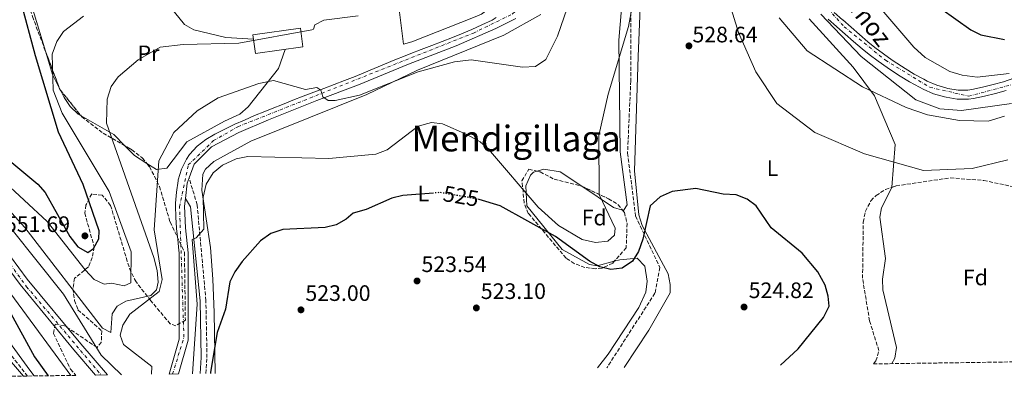
# Model space of a CAD drawing. Units: metres. Extents: x 596823 to 600254, y 4756876 to 4759239.
# Drawn here: x 598430 to 598870, y 4756899 to 4757059 of the extents above; entities that cross this region are included whole.
import ezdxf
from ezdxf.enums import TextEntityAlignment as Align

# ---------------------------------------------------------------- set-up
doc = ezdxf.new("R2010")
doc.units = ezdxf.units.M
doc.header["$MEASUREMENT"] = 0
for name, pattern in [('DGN Style 3', [2.435890702152634, 1.739921930109024, -0.6959687720436097]), ('DGN Style 4', [2.7856150101045474, 1.391937544087219, -0.6959687720436097, 0.001739921930109024, -0.6959687720436097]), ('DGN Style 5', [1.217945351076317, 0.5219765790327072, -0.6959687720436097])]:
    doc.linetypes.add(name, pattern=pattern)
for name, color, linetype, lineweight in [('Barranco lineal', 142, 'DGN Style 3', 13), ('Borda', 1, 'Continuous', 13), ('Camino', 7, 'DGN Style 3', 0), ('Carretera', 9, 'Continuous', 0), ('Cota de curva de nivel directora', 7, 'Continuous', 0), ('Cota de punto acotado terreno', 7, 'Continuous', 0), ('Curva de nivel directora', 30, 'Continuous', 30), ('Curva de nivel directora no vista', 30, 'DGN Style 5', 30), ('Curva de nivel intermedia', 30, 'Continuous', 0), ('Eje de carretera', 7, 'DGN Style 4', 0), ('Etiqueta de uso rústico', 92, 'Continuous', 0), ('Etiqueta de zona arbolada', 92, 'Continuous', 0), ('Línea blanca (vial)', 7, 'Continuous', 13), ('Línea de cambio de uso (parcela vista)', 92, 'Continuous', 0), ('Margen derecho', 7, 'Continuous', 0), ('Punto acotado terreno (símbolo)', 7, 'Continuous', 0), ('Texto de Carretera', 1, 'Continuous', 0), ('Texto de Área (paraje) menor', 7, 'Continuous', 0), ('Zona arbolada', 92, 'DGN Style 3', 0)]:
    doc.layers.add(name, color=color, linetype=linetype, lineweight=lineweight)
doc.styles.add('Style-Arial', font='arial.ttf')

# ---------------------------------------------------------------- blocks, each defined once
blk = doc.blocks.new('5PATER')
at = {"layer": 'Punto acotado terreno (símbolo)', "linetype": 'Continuous', "lineweight": 0}
h = blk.add_hatch(color=51, dxfattribs=at)
edge = h.paths.add_edge_path()
edge.add_ellipse((0, 0), major_axis=(-0.1095731443231308, -0.1110710700762829), ratio=0.9994222409660317, start_angle=0, end_angle=360)

msp = doc.modelspace()

# ---------------------------------------------------------------- linework, layer by layer
at = {"layer": 'Barranco lineal', "color": 142, "linetype": 'DGN Style 3', "lineweight": 13}
for points in [[(598692.3700000001, 4757170.189999999, 534.5800000000017), (598696.6500000004, 4757154.02, 534.9700000000012), (598705.29, 4757119.439999999, 532.5800000000017), (598708.1699999999, 4757107.189999999, 531), (598703.1299999999, 4757081.26, 530.6699999999983), (598703.1299999999, 4757031.119999999, 529.6100000000006), (598701.6900000004, 4756998.710000001, 528.1000000000058), (598705.29, 4756970.609999999, 527.0399999999936), (598716.0899999999, 4756947.560000001, 524.9600000000064), (598713.9299999997, 4756936.029999999, 524.6100000000006), (598692.4500000002, 4756902.65, 524.3999999999943)], [(598433.2000000002, 4756898.930000001, 520.8800000000047), (598416.7300000006, 4756919.930000001, 520.820000000007), (598415.0099999999, 4756924.480000001, 520.8000000000029), (598413.3600000005, 4756934.550000001, 520.7400000000052), (598405.5700000003, 4756948, 520.529999999999), (598402.1900000004, 4756951.689999999, 520.4600000000064), (598398.2000000002, 4756954.600000001, 520.3899999999994), (598376.79, 4756966.17, 520.1499999999943), (598365.2100000001, 4756967.060000001, 520.9799999999959), (598349.4500000002, 4756961.25, 521.1699999999983), (598334.4500000002, 4756961.76, 521.3899999999994), (598316.4299999997, 4756966.33, 521.529999999999), (598301.1500000004, 4756974.33, 521.5099999999948), (598284.6600000003, 4756980.289999999, 521.5099999999948), (598261.0899999999, 4756983.060000001, 520.4700000000012), (598236.4199999999, 4756983.730000001, 520.6100000000006), (598216.9699999997, 4756987.34, 520.2899999999936), (598207.5099999999, 4756990.49, 519.9499999999971), (598195.2199999997, 4756997.199999999, 519.6699999999983), (598179.3899999997, 4757010.310000001, 520.6699999999983)]]:
    msp.add_polyline3d(points, dxfattribs=at)
at = {"layer": 'Borda', "color": 1, "linetype": 'Continuous', "lineweight": 13}
msp.add_polyline3d([(598556.4699999997, 4757046.310000001, 543.2700000000041), (598535.1900000004, 4757043.350000001, 543.2700000000041), (598534.0199999996, 4757051.77, 543.2400000000052), (598555.2999999998, 4757054.730000001, 543.4499999999971)], close=True, dxfattribs=at)
at = {"layer": 'Borda', "color": 23, "linetype": 'Continuous', "lineweight": 0}
msp.add_polyline3d([(598535.1900000004, 4757043.350000001, 543.2700000000041), (598534.0199999996, 4757051.77, 543.2400000000052), (598555.2999999998, 4757054.730000001, 543.4499999999971), (598556.4699999997, 4757046.310000001, 543.2700000000041), (598535.1900000004, 4757043.350000001, 543.2700000000041)], dxfattribs=at)
at = {"layer": 'Camino', "color": 7, "linetype": 'DGN Style 3', "lineweight": 0}
msp.add_polyline3d([(598513.0100000009, 4756900.070000002, 526.3099999999979), (598513.5199999983, 4756907.2, 526.6100000000007), (598513.0399999977, 4756932.699999999, 528.9600000000065), (598509.1299999984, 4756975.65, 532.6600000000036), (598505.4999999985, 4756987.690000001, 533.029999999999)], dxfattribs=at)
at = {"layer": 'Carretera', "color": 9, "linetype": 'Continuous', "lineweight": 0}
for points in [[(598794.1599999992, 4757061.739999999, 539.9100000000036), (598797.8500000016, 4757058.519999999, 540.1600000000036), (598797.9999999992, 4757058.4, 540.1699999999983), (598801.7499999999, 4757055.11, 540.3800000000047), (598805.5000000005, 4757051.86, 540.5599999999977), (598809.269999999, 4757048.659999999, 540.7299999999959), (598812.329999999, 4757046.140000001, 540.8899999999994), (598816.1700000013, 4757043.21, 541.1000000000058), (598820.1499999977, 4757040.449999999, 541.3300000000017), (598824.2800000005, 4757037.74, 541.570000000007), (598825.8400000005, 4757036.720000002, 541.6600000000036), (598829.9600000001, 4757034.180000001, 541.9400000000023), (598834.2000000002, 4757031.84, 542.2299999999959), (598835.7699999993, 4757031.02, 542.3099999999977), (598840.0200000006, 4757029.2, 542.4199999999983), (598844.4799999997, 4757027.880000001, 542.4400000000023), (598845.0199999984, 4757027.749999999, 542.4499999999971), (598849.5500000014, 4757027.01, 542.429999999993), (598853.9500000002, 4757026.989999999, 542.4199999999983), (598855.7899999998, 4757027.269999999, 542.4499999999971), (598860.469999998, 4757028.279999999, 542.570000000007), (598865.2100000011, 4757029.45, 542.7299999999959), (598869.8999999983, 4757030.76, 542.9199999999983), (598874.5499999997, 4757032.26, 543.1199999999953)], [(598651.6399999995, 4757059.02, 537.7299999999959), (598647.1900000015, 4757056.790000001, 537.2599999999948), (598642.7399999991, 4757054.560000001, 536.8000000000029), (598624.9400000003, 4757046.810000001, 536.8800000000047), (598603.7399999974, 4757038.619999999, 536.429999999993), (598581.2499999992, 4757029.37, 535.8699999999953), (598562.7399999974, 4757022.269999999, 535.1399999999994), (598541.0000000002, 4757013.71, 534.4900000000052), (598527.73, 4757008.02, 534.179999999993), (598515.5300000004, 4757001.529999998, 533.8699999999953), (598507.829999998, 4756993.79, 533.6399999999994), (598505.499999999, 4756987.690000001, 533.029999999999), (598504.6000000027, 4756985.34, 533.6000000000058), (598503.8899999995, 4756978.49, 533.029999999999), (598503.5199999985, 4756974.980000001, 533.2899999999936), (598503.940000001, 4756965.340000001, 533.1600000000036), (598505.0899999999, 4756954.16, 532.6300000000047), (598505.100000001, 4756914.939999999, 532.6199999999953), (598500.8299999974, 4756899.900000001, 532.3399999999965), (598496.6099999996, 4756899.84, 532.3099999999977), (598501.0599999976, 4756915.500000001, 532.6199999999953), (598501.0500000009, 4756954.16, 532.6300000000047), (598500.9500000003, 4756955.09, 533.1600000000036), (598500.4200000028, 4756960.060000001, 533.1600000000036), (598499.8799999997, 4756965.03, 533.1600000000036), (598499.8799999997, 4756965.109999998, 533.1600000000036), (598499.5500000011, 4756970.100000001, 533.1999999999971), (598499.4400000017, 4756975.109999998, 533.2899999999936), (598499.4499999983, 4756976.36, 533.320000000007), (598499.8299999982, 4756981.329999999, 533.4700000000012), (598500.6099999984, 4756986.3, 533.6000000000058), (598500.690000001, 4756986.730000001, 533.6100000000006), (598502.05, 4756991.510000001, 533.6199999999953), (598504.3299999977, 4756996.05, 533.6399999999994), (598505.7399999981, 4756998.100000001, 533.679999999993), (598509.1000000021, 4757001.83, 533.7700000000041), (598513.0799999984, 4757004.840000001, 533.8699999999953), (598517.0700000004, 4757007.199999999, 533.9700000000012), (598521.4699999993, 4757009.560000001, 534.070000000007), (598525.9699999987, 4757011.689999999, 534.179999999993), (598530.2499999991, 4757013.569999999, 534.279999999999), (598534.8400000001, 4757015.560000001, 534.3800000000047), (598539.4600000002, 4757017.470000001, 534.4900000000052), (598542.6600000011, 4757018.739999999, 534.570000000007), (598547.3099999981, 4757020.580000001, 534.6900000000023), (598551.9600000016, 4757022.420000001, 534.8399999999965), (598556.6099999986, 4757024.249999999, 534.9900000000052), (598561.269999999, 4757026.06, 535.1399999999994), (598565.7500000005, 4757027.779999998, 535.3099999999977), (598570.420000002, 4757029.56, 535.5099999999948), (598575.089999999, 4757031.34, 535.7100000000064), (598579.7499999994, 4757033.149999999, 535.8699999999953), (598583.7600000015, 4757034.75, 535.9900000000052), (598588.3799999994, 4757036.649999999, 536.1100000000006), (598592.9899999984, 4757038.580000001, 536.2200000000012), (598597.6000000017, 4757040.51, 536.3300000000017), (598602.2300000008, 4757042.400000001, 536.429999999993), (598604.7299999997, 4757043.4, 536.4900000000052), (598609.3900000001, 4757045.210000001, 536.5899999999965), (598614.0599999995, 4757047.000000001, 536.679999999993), (598618.730000001, 4757048.78, 536.779999999999), (598623.399999998, 4757050.579999999, 536.8800000000047), (598627.4100000003, 4757052.180000001, 536.9700000000012), (598632.0100000025, 4757054.12, 537.0899999999965), (598636.57, 4757056.149999999, 537.2299999999959), (598641.1200000008, 4757058.290000001, 537.3999999999943), (598642.9699999993, 4757059.470000001, 537.5599999999977)], [(598871.0699999996, 4757026.859999999, 542.9199999999983), (598866.2500000005, 4757025.51, 542.7299999999959), (598861.3900000012, 4757024.310000001, 542.570000000007), (598856.5199999985, 4757023.259999999, 542.4499999999971), (598854.2399999986, 4757022.92, 542.4199999999983), (598849.2100000016, 4757022.930000001, 542.429999999993), (598844.2199999982, 4757023.76, 542.4499999999971), (598843.4299999992, 4757023.949999999, 542.4400000000023), (598838.629999998, 4757025.369999999, 542.4199999999983), (598834.0199999991, 4757027.34, 542.3099999999977), (598832.269999999, 4757028.25, 542.2299999999959), (598827.9100000004, 4757030.670000001, 541.9400000000023), (598823.6700000025, 4757033.279999999, 541.6600000000036), (598822.0499999997, 4757034.33, 541.570000000007), (598817.8700000022, 4757037.07, 541.3300000000017), (598813.7700000006, 4757039.92, 541.1000000000058), (598809.800000001, 4757042.949999998, 540.8899999999994), (598806.6600000005, 4757045.53, 540.7299999999959), (598802.8500000017, 4757048.76, 540.5599999999977), (598799.0799999988, 4757052.040000001, 540.3800000000047), (598795.3199999991, 4757055.329999999, 540.1699999999983), (598795.1800000007, 4757055.45, 540.1600000000036), (598791.4099999999, 4757058.730000001, 539.9100000000036)], [(598410.5799999975, 4756972.770000001, 532.1300000000047), (598433.079999999, 4756942.350000001, 532.679999999993), (598457.0100000012, 4756913.34, 532.570000000007), (598468.9699999995, 4756899.439999999, 532.0800000000017), (598463.6999999988, 4756899.36, 532.179999999993), (598453.9200000021, 4756910.730000001, 532.570000000007), (598429.8900000016, 4756939.859999999, 532.679999999993), (598407.4200000014, 4756970.24, 532.1300000000047)]]:
    msp.add_polyline3d(points, dxfattribs=at)
at = {"layer": 'Curva de nivel directora', "color": 30, "linetype": 'Continuous', "lineweight": 30, "flags": 128}
for points, elevation in [([(598727.8099999996, 4757545.640000002), (598732.3899999994, 4757538.450000001), (598740.3699999991, 4757517.390000001), (598745.4999999988, 4757493.87), (598759.1899999992, 4757463.960000001), (598761.3399999995, 4757458.120000001), (598762.0399999992, 4757453.150000002), (598760.7999999986, 4757445.57), (598751.2900000003, 4757417.320000002), (598745.2300000006, 4757370.53), (598739.7499999999, 4757353.070000002), (598735.9999999994, 4757327.640000002), (598727.6699999988, 4757303.779999999), (598728.0599999998, 4757284.230000001), (598734.1100000006, 4757264.580000001), (598744.1599999999, 4757238.810000001), (598759.5899999995, 4757205.810000001), (598778.1500000004, 4757152.33), (598807.5899999999, 4757097.57), (598827.1999999991, 4757075.380000002), (598835.1099999994, 4757068.52), (598855.2699999985, 4757053.939999999), (598859.7700000001, 4757051.720000003), (598870.3299999991, 4757049.580000001)], 550.0000000000002), ([(598447.0499999984, 4757008.100000001), (598436.7300000008, 4757042.33), (598430.4000000008, 4757066.289999999)], 550.0000000000002), ([(598414.2299999993, 4757004.470000001), (598437.7799999992, 4756984.83), (598441.1099999995, 4756981.080000003), (598452.2299999996, 4756961.41), (598455.75, 4756956.77), (598460.169999999, 4756954.250000001), (598462.7500000006, 4756956.09), (598465.1899999991, 4756960.450000001), (598465.2299999994, 4756964.029999999), (598458.1699999986, 4756984.730000001), (598447.0499999984, 4757008.100000001)], 550.0000000000001), ([(598770.079999999, 4756903.770000001), (598778.0399999986, 4756911.060000001), (598789.4400000002, 4756925.180000001), (598791.8399999986, 4756930.28), (598791.49, 4756934.680000002), (598790.0399999992, 4756939.640000002), (598786.7699999991, 4756945.550000001), (598779.849999999, 4756953.890000001), (598765.9399999996, 4756965.279999999), (598759.2499999995, 4756975.200000001), (598755.2599999999, 4756978.210000002), (598750.2399999995, 4756980.050000001), (598744.5199999998, 4756980.410000001), (598732.3, 4756982.91), (598721.6799999984, 4756981.630000002), (598716.3299999996, 4756979.210000001), (598711.7799999989, 4756975.220000001), (598708.4599999996, 4756960.27), (598706.5399999997, 4756954.670000001), (598703.9199999999, 4756950.439999999), (598699.2199999993, 4756947.189999999), (598694.1799999991, 4756946.710000001), (598689.3199999997, 4756947.880000004), (598684.599999999, 4756950.37), (598669.5199999983, 4756961.470000003), (598644.6999999988, 4756975.109999999), (598635.2699999987, 4756977.940000001)], 525.0000000000003), ([(598614.8899999983, 4756980.880000001), (598601.1599999998, 4756979.760000001), (598596.2800000003, 4756978.630000002), (598584.7699999991, 4756973.529999999), (598579.0000000001, 4756971.840000002), (598575.7799999992, 4756969.130000004), (598571.329999999, 4756966.66), (598566.4699999997, 4756965.439999999), (598547.3999999991, 4756964.539999999), (598542.1399999998, 4756962.699999999), (598537.4399999991, 4756959.449999999), (598529.3099999998, 4756950.29), (598525.919999999, 4756945.650000001), (598523.7399999998, 4756941.140000002), (598521.869999999, 4756928.939999999), (598518.1299999994, 4756918.410000003), (598515.1399999987, 4756900.710000001), (598515.1199999988, 4756900.100000001)], 525.0000000000003), ([(598424.8299999986, 4756928.520000001), (598436.3699999988, 4756907.600000001), (598442.4899999987, 4756899.060000001)], 525.0000000000003)]:
    msp.add_lwpolyline(points, dxfattribs=dict(at, elevation=elevation))
at = {"layer": 'Curva de nivel directora no vista', "color": 30, "linetype": 'DGN Style 5', "lineweight": 30, "elevation": 525.0000000000005, "flags": 128}
msp.add_lwpolyline([(598635.2699999987, 4756977.940000001), (598633.8899999994, 4756978.350000001), (598617.7699999993, 4756981.11), (598614.8899999983, 4756980.880000001)], dxfattribs=at)
at = {"layer": 'Curva de nivel intermedia', "color": 30, "linetype": 'Continuous', "lineweight": 0, "flags": 128}
for points, elevation in [([(598724.3899999997, 4757399.499999999), (598717.5700000002, 4757350.11), (598712.5700000002, 4757296.09), (598713.0100000004, 4757279.74), (598715.2800000013, 4757267.9), (598728.1600000005, 4757234.109999998), (598750.2100000005, 4757190.279999999), (598771.4400000003, 4757136.730000001), (598780.8300000003, 4757105.390000002), (598783.2599999999, 4757101.02), (598786.7300000011, 4757096.720000001), (598829.7100000015, 4757046.230000001), (598834.8700000002, 4757041.53), (598845.9400000012, 4757035.37), (598851.3800000015, 4757033.619999999), (598858.1100000016, 4757032.789999999), (598872.4500000003, 4757034.439999999)], 545), ([(598506.9800000003, 4756899.989999999), (598509.0999999993, 4756931.099999999), (598506.9400000002, 4756960.130000001), (598508.6900000003, 4756960.890000002), (598512.0600000009, 4756964.749999999), (598511.7900000005, 4756978.980000001), (598513.1800000007, 4756984.79), (598516.280000001, 4756989.91), (598520.4200000005, 4756993.399999999), (598526.5899999996, 4756996.210000002), (598531.7400000016, 4756997.180000001), (598568.020000001, 4756996.41), (598589.1100000021, 4756998.279999999), (598594.0700000019, 4757000.230000001), (598608.0000000016, 4757010.77), (598613.9500000017, 4757012.48), (598618.8600000001, 4757011.909999999), (598629.77, 4757007.079999999), (598635.8099999995, 4757003.850000001), (598639.4599999995, 4757000.57), (598661.730000001, 4756974.529999998), (598670.8400000016, 4756966.400000001), (598681.3700000015, 4756960.02), (598687.3300000004, 4756958.679999999), (598692.8500000013, 4756959.359999998), (598695.8300000008, 4756962), (598696.1799999995, 4756965.220000001), (598688.9400000019, 4756980.270000001), (598688.8300000002, 4757006.649999999), (598693.0400000013, 4757025.180000001), (598702.1600000008, 4757055.399999999), (598709.1500000004, 4757093.560000001)], 530.0000000000002), ([(598488.7700000004, 4756899.720000001), (598488.8500000008, 4756903.149999999), (598476.1399999993, 4756913.080000001), (598474.7400000001, 4756917.220000001), (598475.8900000012, 4756921.720000001), (598479.0400000006, 4756926.699999999), (598492.1000000008, 4756936.829999999), (598493.4300000007, 4756942.199999998), (598489.860000001, 4756964.369999999), (598491.950000001, 4756995.34), (598498.6900000002, 4757007.949999998), (598509.0600000013, 4757017.699999998), (598518.5899999999, 4757023.579999999), (598536.7500000007, 4757029.949999999), (598543.2900000009, 4757031.359999999), (598557.5800000004, 4757027.189999999), (598562.6299999997, 4757028.179999999), (598564.5200000006, 4757026.890000001), (598565.3200000008, 4757023.99), (598567.7500000005, 4757022.34), (598570.8100000004, 4757022.32), (598581.8099999997, 4757024.759999999), (598608.0199999994, 4757035.169999998), (598624.2200000001, 4757039.679999999), (598631.7000000012, 4757040.499999999), (598654.6299999997, 4757037.189999999), (598660.5799999997, 4757037.529999999), (598665.1700000009, 4757040.759999999), (598670.4100000003, 4757051.109999999), (598676.2300000006, 4757068.16)], 535), ([(598746.2499999999, 4757069.329999999), (598751.3900000007, 4757052.810000001), (598759.0500000007, 4757035.130000001), (598768.4200000005, 4757020.949999998), (598785.4300000003, 4757007.939999999), (598807.7199999995, 4756998.38), (598834.040000001, 4756990.95), (598855.9300000002, 4756991.909999999), (598871.8500000013, 4756995.800000001)], 530.0000000000002), ([(598411.0199999996, 4756996.84), (598442.0199999993, 4756968.109999998), (598459.0600000003, 4756946.480000001), (598463.1100000005, 4756942.130000002), (598467.4700000013, 4756940.140000001), (598470.8600000021, 4756940.56), (598476.4900000002, 4756939.279999999), (598479.480000001, 4756940.609999999), (598479.5500000002, 4756954.539999999), (598469.7500000012, 4756981.539999997), (598448.66, 4757016.65), (598444.7000000015, 4757026.970000001), (598444.2200000009, 4757043.060000001), (598446.2999999997, 4757048.680000001), (598449.390000001, 4757053.289999999), (598458.1999999997, 4757060.149999999)], 545), ([(598527.8200000012, 4757048.060000001), (598560.4400000013, 4757054.039999999), (598561.1499999999, 4757054.220000002), (598561.7800000003, 4757056.249999999), (598565.740000001, 4757058.24), (598581.1000000011, 4757060.210000002)], 540.0000000000002), ([(598769.5000000001, 4757059.409999999), (598781.9900000005, 4757044.579999999), (598806.8000000009, 4757028.389999999), (598826.41, 4757019.210000002), (598835.8800000006, 4757015.98), (598850.2700000006, 4757013.369999999), (598863.0400000003, 4757013.099999999), (598870.3700000016, 4757015.359999998)], 535), ([(598788.1700000007, 4757061.05), (598806.1700000005, 4757042.08), (598830.6300000001, 4757022.56), (598841.4100000004, 4757018.560000001), (598851.1300000012, 4757017.819999999), (598873.4100000014, 4757020.970000001)], 540.0000000000002), ([(598390.1900000023, 4757011.569999999), (598432.0400000014, 4756965.449999998), (598466.7100000014, 4756920.32), (598470.5600000003, 4756918.409999999), (598471.1100000001, 4756926.749999999), (598473.2800000005, 4756930.210000001), (598477.1600000008, 4756932.520000001), (598488.4700000008, 4756935.019999999), (598490.9500000018, 4756937.59), (598491.6600000004, 4756940.970000002), (598491.2800000005, 4756946.26), (598489.7200000003, 4756952.009999999), (598468.5300000008, 4757012.2), (598468.8600000015, 4757022.929999999), (598470.5900000016, 4757028.55), (598473.7800000012, 4757032.940000001), (598482.7000000018, 4757040.48), (598492.5299999999, 4757046.289999999), (598502.8099999995, 4757047.369999998), (598527.8200000012, 4757048.060000001)], 540.0000000000001), ([(598414.4999999999, 4756979.15), (598449.3100000004, 4756935.630000002), (598466.2300000008, 4756908.34), (598475.2899999999, 4756899.529999998)], 535), ([(598402.0800000011, 4756967.91), (598452.6299999997, 4756899.199999998)], 530.0000000000002), ([(598431.4700000016, 4756898.9), (598414.16, 4756918.92)], 520), ([(598423.9299999999, 4756915.77), (598434.3000000012, 4756901.539999999), (598436.2000000011, 4756898.970000001)], 520)]:
    msp.add_lwpolyline(points, dxfattribs=dict(at, elevation=elevation))
at = {"layer": 'Eje de carretera', "color": 7, "linetype": 'DGN Style 4', "lineweight": 0}
for points in [[(598657.8900000008, 4757068.75, 538.4600000000065), (598662.3099999976, 4757073.17, 538.5099999999948), (598668.9299999982, 4757085.25, 537.3500000000058), (598676.2799999998, 4757134.58, 535.4100000000036), (598680.7600000012, 4757161.34, 534.6699999999983), (598686.7899999995, 4757170.37, 533.9700000000012), (598695.5699999993, 4757174.890000002, 533.8999999999943), (598707.36, 4757173.380000001, 534.0200000000042), (598716.399999999, 4757166.860000002, 534.4400000000024), (598729.6900000017, 4757144.529999999, 535.5399999999937), (598741.9299999992, 4757124.060000001, 536.5700000000071), (598772.3000000007, 4757084.890000002, 538.4900000000052), (598798.5700000009, 4757055.380000001, 540.2700000000042), (598817.1299999973, 4757040.32, 541.2200000000012), (598836.9600000001, 4757028.270000001, 542.3600000000006), (598854.2699999993, 4757024.25, 542.4199999999984), (598875.8500000001, 4757030.03, 543.1499999999943)], [(598498.1600000004, 4756899.859999999, 532.3200000000071), (598503.2099999996, 4756916.320000002, 532.6199999999955), (598501.2699999994, 4756974.760000001, 533.2899999999936), (598505.1599999988, 4756993.460000002, 533.6300000000048), (598516.4499999986, 4757004.360000002, 533.9199999999983), (598527.3599999985, 4757010.600000001, 534.1999999999971), (598632.7199999982, 4757052.520000001, 536.9799999999959), (598650.2399999975, 4757061.09, 537.9400000000024), (598657.8900000008, 4757068.75, 538.4600000000065)], [(598411.9699999974, 4756967.59, 532.1999999999972), (598432.7999999991, 4756938.950000001, 532.6699999999984), (598466.2199999974, 4756899.400000001, 532.1300000000048)]]:
    msp.add_polyline3d(points, dxfattribs=at)
at = {"layer": 'Línea blanca (vial)', "color": 7, "linetype": 'Continuous', "lineweight": 13, "extrusion": (0.08887266673563611, -0.03827169115334221, 0.9953074533849124), "elevation": -128336.077840785, "flags": 128}
msp.add_lwpolyline([(4605802.191276405, 1325581.974508288), (4605808.763528561, 1325584.041414571), (4605811.277871368, 1325584.144759886)], dxfattribs=at)
at = {"layer": 'Línea blanca (vial)', "color": 7, "linetype": 'Continuous', "lineweight": 13}
for points in [[(598794.1599999986, 4757061.74, 539.9100000000036), (598797.8500000011, 4757058.52, 540.1600000000036), (598797.9999999988, 4757058.400000001, 540.1699999999983), (598801.7499999994, 4757055.110000002, 540.3800000000047), (598805.5, 4757051.860000002, 540.5599999999979), (598809.2699999985, 4757048.66, 540.7299999999959), (598812.3299999984, 4757046.140000001, 540.8899999999994), (598816.1700000007, 4757043.210000001, 541.1000000000058), (598820.1499999971, 4757040.45, 541.330000000002), (598824.2799999999, 4757037.740000002, 541.570000000007), (598825.8400000001, 4757036.720000002, 541.6600000000036), (598829.9599999995, 4757034.180000001, 541.9400000000023), (598834.1999999997, 4757031.84, 542.229999999996), (598835.7699999987, 4757031.02, 542.3099999999976), (598840.0200000001, 4757029.2, 542.4199999999984), (598844.4799999993, 4757027.880000002, 542.4400000000024), (598845.0199999979, 4757027.75, 542.4499999999971), (598849.5500000009, 4757027.01, 542.429999999993), (598853.9499999997, 4757026.99, 542.4199999999984), (598855.7899999993, 4757027.27, 542.4499999999971), (598860.4699999975, 4757028.279999999, 542.570000000007), (598865.2100000005, 4757029.450000001, 542.7299999999959), (598869.8999999978, 4757030.760000001, 542.9199999999983), (598874.5499999991, 4757032.260000001, 543.1199999999955)], [(598642.9699999989, 4757059.470000002, 537.5599999999977), (598641.1200000002, 4757058.290000002, 537.3999999999943), (598636.5699999996, 4757056.15, 537.2299999999959), (598632.010000002, 4757054.120000001, 537.0899999999965), (598627.4099999998, 4757052.180000001, 536.9700000000012), (598623.3999999977, 4757050.58, 536.8800000000047), (598618.7300000006, 4757048.780000002, 536.779999999999), (598614.0599999989, 4757047.000000002, 536.6799999999931), (598609.3899999997, 4757045.210000001, 536.5899999999966), (598604.7299999993, 4757043.4, 536.4900000000052), (598602.2300000003, 4757042.400000001, 536.4299999999931), (598597.6000000013, 4757040.510000001, 536.3300000000019), (598592.9899999979, 4757038.580000003, 536.2200000000013), (598588.379999999, 4757036.65, 536.1100000000006), (598583.760000001, 4757034.750000001, 535.9900000000051), (598579.749999999, 4757033.15, 535.8699999999955), (598575.0899999986, 4757031.34, 535.7100000000066), (598570.4200000014, 4757029.560000001, 535.5099999999948), (598565.75, 4757027.779999999, 535.3099999999978), (598561.2699999984, 4757026.060000001, 535.1399999999995), (598556.6099999981, 4757024.25, 534.9900000000052), (598551.9600000011, 4757022.420000001, 534.8399999999966), (598547.3099999975, 4757020.580000003, 534.6900000000023), (598542.6600000005, 4757018.74, 534.570000000007), (598539.4599999997, 4757017.470000001, 534.4900000000054), (598534.8399999996, 4757015.560000001, 534.3800000000049), (598530.2499999986, 4757013.57, 534.279999999999), (598525.9699999982, 4757011.690000001, 534.179999999993), (598521.4699999989, 4757009.560000002, 534.0700000000071), (598517.07, 4757007.199999999, 533.9700000000012), (598513.079999998, 4757004.840000002, 533.8699999999953), (598509.1000000016, 4757001.830000001, 533.7700000000042), (598505.7399999977, 4756998.100000001, 533.6799999999932), (598504.3299999972, 4756996.050000001, 533.6399999999994), (598502.0499999997, 4756991.510000001, 533.6199999999953), (598500.6900000006, 4756986.730000002, 533.6100000000008), (598500.6099999979, 4756986.300000001, 533.6000000000059), (598499.8299999977, 4756981.33, 533.4700000000014), (598499.449999998, 4756976.360000002, 533.3200000000071), (598499.4400000012, 4756975.109999999, 533.2899999999936), (598499.5500000007, 4756970.100000001, 533.1999999999971), (598499.8799999993, 4756965.109999999, 533.1600000000036), (598499.8799999993, 4756965.030000002, 533.1600000000036), (598500.4200000024, 4756960.060000002, 533.1600000000036), (598500.9499999998, 4756955.090000001, 533.1600000000036), (598501.0500000004, 4756954.160000001, 532.6300000000048), (598501.0599999971, 4756915.500000001, 532.6199999999955), (598496.6099999992, 4756899.84, 532.3099999999977)], [(598505.4999999985, 4756987.690000001, 533.6100000000008), (598507.8299999975, 4756993.790000001, 533.6399999999994), (598515.5299999999, 4757001.529999999, 533.8699999999953), (598527.7299999995, 4757008.02, 534.179999999993), (598540.9999999999, 4757013.710000001, 534.4900000000054), (598562.739999997, 4757022.27, 535.1399999999995), (598581.2499999988, 4757029.37, 535.8699999999955), (598603.7399999968, 4757038.619999999, 536.4299999999931), (598624.9399999998, 4757046.810000001, 536.8800000000047), (598642.7399999986, 4757054.560000001, 536.800000000003), (598647.190000001, 4757056.790000002, 537.2599999999948), (598651.6399999991, 4757059.020000001, 537.729999999996)], [(598791.4099999993, 4757058.730000001, 539.9100000000036), (598795.1800000002, 4757055.45, 540.1600000000036), (598795.3199999987, 4757055.33, 540.1699999999983), (598799.0799999983, 4757052.040000002, 540.3800000000047), (598802.8500000013, 4757048.760000001, 540.5599999999979), (598806.66, 4757045.530000002, 540.7299999999959), (598809.8000000004, 4757042.949999999, 540.8899999999994), (598813.7700000001, 4757039.920000001, 541.1000000000058), (598817.8700000016, 4757037.07, 541.330000000002), (598822.0499999992, 4757034.33, 541.570000000007), (598823.670000002, 4757033.279999999, 541.6600000000036), (598827.9099999999, 4757030.670000002, 541.9400000000023), (598832.2699999985, 4757028.250000001, 542.229999999996), (598834.0199999987, 4757027.340000001, 542.3099999999976), (598838.6299999976, 4757025.369999999, 542.4199999999984), (598843.4299999988, 4757023.95, 542.4400000000024), (598844.2199999979, 4757023.76, 542.4499999999971), (598849.2100000011, 4757022.930000001, 542.429999999993), (598854.2399999981, 4757022.92, 542.4199999999984), (598856.5199999979, 4757023.26, 542.4499999999971), (598861.3900000006, 4757024.310000002, 542.570000000007), (598866.25, 4757025.510000001, 542.7299999999959), (598871.069999999, 4757026.86, 542.9199999999983)], [(598500.8299999969, 4756899.900000002, 532.3399999999966), (598505.1000000006, 4756914.940000001, 532.6199999999955), (598505.0899999995, 4756954.160000001, 532.6300000000048), (598503.9400000006, 4756965.340000002, 533.1600000000036), (598503.519999998, 4756974.980000001, 533.2899999999936), (598503.8899999991, 4756978.490000002, 533.3999999999944)], [(598407.4200000009, 4756970.240000002, 532.1300000000048), (598429.8900000012, 4756939.86, 532.679999999993), (598453.9200000016, 4756910.730000001, 532.570000000007), (598463.6999999983, 4756899.360000002, 532.1799999999931)], [(598410.579999997, 4756972.770000001, 532.1300000000048), (598433.0799999986, 4756942.350000001, 532.679999999993), (598457.0100000006, 4756913.34, 532.570000000007), (598468.9699999989, 4756899.439999999, 532.0800000000017)]]:
    msp.add_polyline3d(points, dxfattribs=at)
at = {"layer": 'Línea de cambio de uso (parcela vista)', "color": 92, "linetype": 'Continuous', "lineweight": 0, "extrusion": (-0.2043245592652254, -0.2159812819215698, 0.9547793254677159), "elevation": -1149187.71089432, "flags": 128}
msp.add_lwpolyline([(-2834461.132153972, 3692262.459336957), (-2834451.587421886, 3692256.753275074), (-2834445.364077123, 3692254.406608775)], dxfattribs=at)
at = {"layer": 'Línea de cambio de uso (parcela vista)', "color": 92, "linetype": 'Continuous', "lineweight": 0, "extrusion": (0.04728743201592788, -0.09366264580170679, 0.9944803706231528), "elevation": -416716.4095324852, "flags": 128}
msp.add_lwpolyline([(2678157.921817491, 3954904.941937708), (2678157.921817491, 3954903.658136578)], dxfattribs=at)
at = {"layer": 'Línea de cambio de uso (parcela vista)', "color": 92, "linetype": 'Continuous', "lineweight": 0, "extrusion": (0.05814922225089364, -0.0954986085426385, 0.9937296834240367), "elevation": -418950.9107103113, "flags": 128}
msp.add_lwpolyline([(2985159.759017976, 3728357.304202363), (2985167.925103546, 3728342.54961382), (2985169.563443949, 3728335.589547867)], dxfattribs=at)
at = {"layer": 'Línea de cambio de uso (parcela vista)', "color": 92, "linetype": 'Continuous', "lineweight": 0, "extrusion": (0.2132639079931657, 0.06068310555006531, 0.9751082330942973), "elevation": 416828.3429094258, "flags": 128}
msp.add_lwpolyline([(4411590.653658439, -1830673.508162296), (4411585.275146555, -1830676.537981313), (4411580.400179381, -1830680.929820786)], dxfattribs=at)
at = {"layer": 'Línea de cambio de uso (parcela vista)', "color": 92, "linetype": 'Continuous', "lineweight": 0, "extrusion": (0.09448483234895949, -0.1770960224418896, 0.9796476995794207), "elevation": -785355.4304368773, "flags": 128}
msp.add_lwpolyline([(2767418.543105022, 3835602.530064077), (2767415.489845804, 3835605.615385203), (2767407.506517943, 3835620.943846434)], dxfattribs=at)
at = {"layer": 'Línea de cambio de uso (parcela vista)', "color": 92, "linetype": 'Continuous', "lineweight": 0}
for points in [[(598593.2999999998, 4757172.26, 546.0800000000017), (598597.9800000006, 4757173.380000001, 546.0800000000017), (598600.5700000003, 4757171.76, 545.3999999999943), (598604.5800000001, 4757158.99, 545.0200000000041), (598638.4900000002, 4757103.09, 540.75), (598641.7199999997, 4757094.57, 540.1199999999953), (598643.3899999997, 4757082.07, 539.5), (598643.4199999999, 4757071.140000001, 539.2700000000041), (598642.0999999996, 4757066.34, 539.1199999999953), (598640.4100000003, 4757063.980000001, 539), (598636.3399999999, 4757060.980000001, 538.3300000000017), (598632.8099999996, 4757059.460000001, 537.8699999999953), (598605.1699999999, 4757048.550000001, 537.0800000000017), (598601.4600000001, 4757047.5, 537.1100000000006), (598598.4500000002, 4757071.560000001, 540.9499999999971), (598595.4199999999, 4757078.890000001, 541.029999999999), (598590.0199999996, 4757084.300000001, 541.1199999999953), (598588.3200000003, 4757089.060000001, 541.320000000007), (598586.29, 4757130.119999999, 544.320000000007), (598584.1198000005, 4757136.7268, 545.0332999999955)], [(598700.1799999997, 4756902.76, 524.9600000000064), (598711.1799999997, 4756919.5, 524.179999999993), (598720.6900000004, 4756936.27, 525.2299999999959), (598720.6900000004, 4756939.859999999, 525.9400000000023), (598719.9100000003, 4756944.77, 526.2200000000012), (598708.1900000004, 4756966.380000001, 526.4600000000064), (598706.7599999999, 4756971.16, 526.8800000000047), (598704.7599999999, 4756990.789999999, 527.4700000000012), (598706.3799999999, 4757042.09, 528.0399999999936), (598708.5999999996, 4757093.109999999, 530.2299999999959)], [(598701.0599999996, 4757087.99, 531.1600000000036), (598697.8300000001, 4757049.42, 530.1999999999971), (598698.4500000002, 4756999.41, 528.0599999999977), (598701.5899999999, 4756975.65, 527.4400000000023), (598699.9100000003, 4756973.07, 528.2700000000041), (598699.5066000001, 4756973.190500001, 528.3307000000059)], [(598430.5610999997, 4757085.276699999, 553.0745000000024), (598431.0800000001, 4757080.74, 552.4499999999971), (598434.7100000001, 4757066.01, 549.25), (598441.2403999995, 4757044.4771, 545.7765000000073)], [(598534.29, 4757049.869999999, 539.6199999999953), (598522, 4757050.560000001, 540.1999999999971), (598507.7000000002, 4757053.980000001, 542.1600000000036), (598503.4699999997, 4757056.41, 543.0599999999977), (598496.9900000002, 4757064.230000001, 545.1699999999983), (598493.9899000004, 4757069.558800001, 546.2353000000003)], [(598517.1500000004, 4756900.130000001, 524.3000000000029), (598516.8099999996, 4756927.359999999, 525.8399999999965), (598516.1600000003, 4756942.25, 528.2899999999936), (598515.0599999996, 4756956.5, 528.7899999999936), (598511.1600000003, 4756982.17, 531.3000000000029), (598511.6600000003, 4756989.32, 531.4499999999971), (598512.8399999999, 4756991.550000001, 531.5099999999948), (598516.5700000003, 4756995.050000001, 531.529999999999), (598533.1100000005, 4757004.100000001, 532.4900000000052), (598585.0800000001, 4757025.08, 534.6499999999943), (598607.6399999997, 4757035.880000001, 534.1199999999953), (598646.29, 4757051.550000001, 537.0500000000029), (598662.9500000002, 4757060.91, 537.4499999999971)], [(598782.9299999997, 4757058.83, 536.75), (598802.5700000003, 4757037.230000001, 536.8999999999943), (598812.1799999997, 4757024.449999999, 535.9900000000052), (598821.4900000002, 4757002.680000001, 532.6600000000036), (598819.9100000003, 4756983.51, 528.7899999999936), (598819.8733999999, 4756983.436100001, 528.7856999999931)], [(598486.6031999999, 4756994.1832, 536.9361999999965), (598490.9500000002, 4756991.380000001, 536.1600000000036), (598495.5, 4756992.039999999, 535.3999999999943), (598504.4699999997, 4757003.779999999, 534.5800000000017), (598521.4199999999, 4757013.119999999, 534.8099999999977), (598528.2699999996, 4757016.27, 535.6499999999943), (598531.9100000003, 4757019.52, 536.0500000000029), (598545.5899999999, 4757036.720000001, 537.6000000000058), (598548.4900000002, 4757045.199999999, 537.8500000000058)], [(598447.9864999996, 4757026.9158, 543.2476000000024), (598449.5999999996, 4757023.720000001, 542.8699999999953), (598452.3700000001, 4757019.65, 542.1000000000058), (598455.9100000003, 4757016.15, 541.1600000000036), (598457.2397999996, 4757015.396199999, 541.0096999999951)], [(598681.2779000001, 4756983.910900001, 532.0268000000069), (598671.54, 4756990.460000001, 534.1499999999943), (598664.2599999999, 4756991.630000001, 533.6900000000023), (598661.2424999997, 4756990.6809, 533.1597999999941)], [(598661.2424999997, 4756990.6809, 533.1597999999941), (598659.6500000004, 4756990.180000001, 532.8800000000047), (598658.2199999997, 4756988.82, 532.529999999999), (598656.1900000004, 4756984.109999999, 531.3899999999994), (598656.6500000004, 4756975.230000001, 529.429999999993), (598672.3799999999, 4756955.66, 525.1699999999983), (598684.7000000002, 4756948.92, 525.2100000000064), (598688.1500000004, 4756948.25, 525.2200000000012), (598695.7544, 4756950.310900001, 525.2425999999978)], [(598819.8733999999, 4756983.436100001, 528.7856999999931), (598815.3600000005, 4756974.32, 528.25), (598814.6399999997, 4756970.15, 527.9600000000064), (598817.1100000005, 4756951.560000001, 526.0899999999965), (598815.7199999997, 4756942.279999999, 526.1300000000047), (598815.8499999996, 4756937.58, 526.1999999999971), (598821.9800000006, 4756911.730000001, 526.529999999999), (598821.2100000001, 4756906.92, 526.4600000000064), (598819.8899999997, 4756904.480000001, 526.429999999993)], [(598695.7544, 4756950.310900001, 525.2425999999978), (598698.2599999999, 4756950.99, 525.25), (598705.9900000002, 4756951.77, 524.6900000000023), (598709.4000000004, 4756948.130000001, 524.4499999999971), (598710.4900000002, 4756941.460000001, 524.3899999999994), (598709.8700000001, 4756936.460000001, 524.6999999999971), (598706.7800000003, 4756929.67, 524.9900000000052), (598693.0899999999, 4756908.800000001, 525), (598688.2000000002, 4756902.59, 524.75)]]:
    msp.add_polyline3d(points, dxfattribs=at)
at = {"layer": 'Margen derecho', "color": 7, "linetype": 'Continuous', "lineweight": 0}
msp.add_polyline3d([(598510.4600000005, 4756900.040000001, 526.2899999999936), (598510.979999999, 4756907.27, 526.6100000000007), (598510.4999999985, 4756932.650000002, 528.9600000000065), (598506.1399999999, 4756974.670000001, 532.6600000000036), (598503.8899999991, 4756978.490000002, 533.029999999999)], dxfattribs=at)
at = {"layer": 'Zona arbolada', "color": 92, "linetype": 'DGN Style 3', "lineweight": 0, "extrusion": (0.05871088124778014, -0.1562426640979873, 0.9859722421745313), "elevation": -707580.5073462729, "flags": 128}
msp.add_lwpolyline([(2233501.498315811, 4183109.519898032), (2233501.498315811, 4183091.72760748)], dxfattribs=at)
at = {"layer": 'Zona arbolada', "color": 92, "linetype": 'DGN Style 3', "lineweight": 0, "extrusion": (-0.01444817390126681, -0.1832392401635115, 0.9829621717722498), "elevation": -879787.4570994105, "flags": 128}
msp.add_lwpolyline([(222670.871544403, 4707849.533728719), (222671.2320496202, 4707848.750846442), (222671.5347498356, 4707848.423874761)], dxfattribs=at)
at = {"layer": 'Zona arbolada', "color": 92, "linetype": 'DGN Style 3', "lineweight": 0, "extrusion": (0.08451172751710653, -0.1052101732685702, 0.9908524548856261), "elevation": -449374.4533332198, "flags": 128}
msp.add_lwpolyline([(3445635.61278546, 3303498.628550251), (3445635.612785461, 3303483.716323764)], dxfattribs=at)
at = {"layer": 'Zona arbolada', "color": 92, "linetype": 'DGN Style 3', "lineweight": 0}
for points in [[(598430.5610999997, 4757085.276699999, 551.1212999999989), (598430.3799999999, 4757082.25, 550.7899999999936), (598431.8799999999, 4757072.300000001, 549.9900000000052), (598435.4299999997, 4757059.939999999, 548.2299999999959), (598441.2403999995, 4757044.4771, 545.4336000000039)], [(598435.4299999997, 4757059.939999999, 548.2299999999959), (598447.7100000001, 4757027.26, 542.320000000007), (598457.5499999998, 4757015.01, 540.179999999993), (598467.0700000003, 4757007.730000001, 538.7700000000041), (598479.9299999997, 4757000.27, 537), (598484.5800000001, 4756996.640000001, 536.3899999999994), (598487.7999999998, 4756992.730000001, 535.9499999999971), (598492.2800000003, 4756983.800000001, 535.1999999999971), (598497, 4756967.939999999, 533.8000000000029), (598503.4500000002, 4756954.369999999, 533.1900000000023), (598503.8499999996, 4756923.930000001, 533.0599999999977), (598499.6600000003, 4756921.49, 535.1499999999943), (598497.1200000001, 4756922.32, 536.7100000000064), (598488.3600000005, 4756932.680000001, 544.279999999999), (598481.7800000003, 4756941.130000001, 547.4600000000064), (598479.5, 4756945.600000001, 548), (598477.8600000005, 4756950.32, 547.9600000000064), (598470.4100000003, 4756975.310000001, 546.8999999999943), (598466.6200000001, 4756979.92, 548.3099999999977), (598461.9299999997, 4756980.52, 550.0200000000041), (598459.3899999997, 4756975.52, 551.0200000000041), (598458.8099999996, 4756971.92, 551.4900000000052), (598463.0800000001, 4756956.689999999, 551.529999999999), (598462.2100000001, 4756952.02, 550.3699999999953), (598460.5700000003, 4756947.869999999, 548.5399999999936), (598454.3200000003, 4756942.730000001, 542.7700000000041), (598453.5099999999, 4756938.09, 541.2599999999948), (598454.2800000003, 4756932.800000001, 540.1600000000036), (598455.7999999998, 4756928.600000001, 539.3600000000006), (598466.4900000002, 4756919.17, 538.0500000000029), (598466.2199999997, 4756914.029999999, 535.8500000000058), (598464.3200000003, 4756911.76, 534.5399999999936), (598449.7999999998, 4756921.480000001, 532.3099999999977), (598445.5700000003, 4756922.17, 531.570000000007), (598444.8899999997, 4756918, 531.25), (598452.4600000001, 4756902.02, 531.029999999999), (598454.8499999996, 4756899.24, 530.9799999999959), (598425.2199999997, 4756898.810000001, 523.1999999999971)], [(598457.2397999996, 4757015.396199999, 540.2474999999977), (598457.5499999998, 4757015.01, 540.179999999993), (598467.0700000003, 4757007.730000001, 538.7700000000041), (598476.8364000004, 4757002.0646, 537.4257999999973)], [(598476.8364000004, 4757002.0646, 537.4257999999973), (598479.9299999997, 4757000.27, 537), (598484.5800000001, 4756996.640000001, 536.3899999999994), (598486.6031999999, 4756994.1832, 536.1135000000068)], [(598486.6031999999, 4756994.1832, 536.1135000000068), (598487.7999999998, 4756992.730000001, 535.9499999999971), (598492.2800000003, 4756983.800000001, 535.1999999999971), (598497, 4756967.939999999, 533.8000000000029), (598503.4500000002, 4756954.369999999, 533.1900000000023), (598503.8499999996, 4756923.930000001, 533.0599999999977), (598499.6600000003, 4756921.49, 535.1499999999943), (598497.1200000001, 4756922.32, 536.7100000000064), (598488.3600000005, 4756932.680000001, 544.279999999999), (598481.7800000003, 4756941.130000001, 547.4600000000064), (598479.5, 4756945.600000001, 548), (598477.8600000005, 4756950.32, 547.9600000000064), (598470.4100000003, 4756975.310000001, 546.8999999999943), (598466.6200000001, 4756979.92, 548.3099999999977), (598461.9299999997, 4756980.52, 550.0200000000041), (598459.3899999997, 4756975.52, 551.0200000000041), (598458.8099999996, 4756971.92, 551.4900000000052), (598463.0800000001, 4756956.689999999, 551.529999999999), (598462.2100000001, 4756952.02, 550.3699999999953), (598460.5700000003, 4756947.869999999, 548.5399999999936), (598454.3200000003, 4756942.730000001, 542.7700000000041), (598453.5099999999, 4756938.09, 541.2599999999948), (598454.2800000003, 4756932.800000001, 540.1600000000036), (598455.7999999998, 4756928.600000001, 539.3600000000006), (598466.4900000002, 4756919.17, 538.0500000000029), (598466.2199999997, 4756914.029999999, 535.8500000000058), (598464.3200000003, 4756911.76, 534.5399999999936), (598449.7999999998, 4756921.480000001, 532.3099999999977), (598445.5700000003, 4756922.17, 531.570000000007), (598444.8899999997, 4756918, 531.25), (598452.4600000001, 4756902.02, 531.029999999999), (598454.8499999996, 4756899.24, 530.9799999999959)], [(598695.7544, 4756950.310900001, 526.8669999999984), (598695.04, 4756949.5, 526.9400000000023), (598690.3300000001, 4756947.24, 526.3500000000058), (598687.3399999999, 4756946.99, 526.070000000007), (598682.5999999996, 4756947.560000001, 526.3600000000006), (598677.8799999999, 4756949.279999999, 526.7400000000052), (598674.2199999997, 4756951.730000001, 526.9600000000064), (598657.29, 4756971.779999999, 528.7700000000041), (598655.4199999999, 4756976.439999999, 529.4799999999959), (598654.4400000004, 4756986.33, 531.5500000000029), (598657.4800000006, 4756991.529999999, 532.8899999999994), (598661.2424999997, 4756990.6809, 533.3218999999954)], [(598661.2424999997, 4756990.6809, 533.3218999999954), (598662.6200000001, 4756990.369999999, 533.4799999999959), (598668.9100000003, 4756987.08, 533.3999999999943), (598681.1299999999, 4756983.980000001, 533.0899999999965), (598681.2779000001, 4756983.910900001, 533.0550999999978)], [(598891.3200000003, 4756905.51, 526.8099999999977), (598811.75, 4756904.369999999, 526.5899999999965), (598812.8399999999, 4756905.710000001, 526.6399999999994), (598814.1399999997, 4756910.33, 526.820000000007), (598809.9800000006, 4756923.619999999, 527.4400000000023), (598806.8399999999, 4756942.730000001, 527.4499999999971), (598807.1699999999, 4756967.850000001, 528.1199999999953), (598808.0999999996, 4756972.710000001, 528.3000000000029), (598810.6100000005, 4756977.41, 528.4600000000064), (598812.8799999999, 4756979.800000001, 528.5500000000029), (598817.1699999999, 4756982.51, 528.6699999999983), (598821.8700000001, 4756984.119999999, 528.7700000000041), (598846.0800000001, 4756987.689999999, 528.9700000000012), (598861.04, 4756986.52, 528.9600000000064), (598880.2000000002, 4756982.460000001, 528.3899999999994)], [(598819.8733999999, 4756983.436100001, 528.7274999999936), (598821.8700000001, 4756984.119999999, 528.7700000000041), (598846.0800000001, 4756987.689999999, 528.9700000000012), (598861.04, 4756986.52, 528.9600000000064), (598880.2000000002, 4756982.460000001, 528.3899999999994)], [(598681.2779000001, 4756983.910900001, 533.0550999999978), (598693.1799999997, 4756978.350000001, 530.25), (598697.3700000001, 4756975.75, 529.2599999999948), (598699.5066000001, 4756973.190500001, 528.6328999999969)], [(598811.75, 4756904.369999999, 526.5899999999965), (598812.8399999999, 4756905.710000001, 526.6399999999994), (598814.1399999997, 4756910.33, 526.820000000007), (598809.9800000006, 4756923.619999999, 527.4400000000023), (598806.8399999999, 4756942.730000001, 527.4499999999971), (598807.1699999999, 4756967.850000001, 528.1199999999953), (598808.0999999996, 4756972.710000001, 528.3000000000029), (598810.6100000005, 4756977.41, 528.4600000000064), (598812.8799999999, 4756979.800000001, 528.5500000000029), (598817.1699999999, 4756982.51, 528.6699999999983), (598819.8733999999, 4756983.436100001, 528.7274999999936)], [(598699.5066000001, 4756973.190500001, 528.6328999999969), (598700.2999999998, 4756972.24, 528.3999999999943), (598701.4600000001, 4756967.310000001, 527.8600000000006), (598701.1100000005, 4756956.390000001, 526.320000000007), (598695.7544, 4756950.310900001, 526.8669999999984)]]:
    msp.add_polyline3d(points, dxfattribs=at)
msp.add_polyline3d([(598690.3300000001, 4756947.24, 526.3500000000058), (598687.3399999999, 4756946.99, 526.070000000007), (598682.5999999996, 4756947.560000001, 526.3600000000006), (598677.8799999999, 4756949.279999999, 526.7400000000052), (598674.2199999997, 4756951.730000001, 526.9600000000064), (598657.29, 4756971.779999999, 528.7700000000041), (598655.4199999999, 4756976.439999999, 529.4799999999959), (598654.4400000004, 4756986.33, 531.5500000000029), (598657.4800000006, 4756991.529999999, 532.8899999999994), (598662.6200000001, 4756990.369999999, 533.4799999999959), (598668.9100000003, 4756987.08, 533.3999999999943), (598681.1299999999, 4756983.980000001, 533.0899999999965), (598693.1799999997, 4756978.350000001, 530.25), (598697.3700000001, 4756975.75, 529.2599999999948), (598700.2999999998, 4756972.24, 528.3999999999943), (598701.4600000001, 4756967.310000001, 527.8600000000006), (598701.1100000005, 4756956.390000001, 526.320000000007), (598695.04, 4756949.5, 526.9400000000023)], close=True, dxfattribs=at)

# ---------------------------------------------------------------- block references
at = {"layer": 'Punto acotado terreno (símbolo)', "color": 7, "linetype": 'Continuous', "lineweight": 0, "xscale": 10, "yscale": 10, "zscale": 10}
for p in [(598729.1599999996, 4757046.800000001, 528.64), (598458.9100000005, 4756961.710000002, 551.6900000000028), (598607.5199999989, 4756941.51, 523.539999999994), (598555.5699999987, 4756928.580000003, 522.9900000000052), (598634.0399999992, 4756929.440000001, 523.1000000000063), (598753.829999997, 4756929.84, 524.8200000000074)]:
    msp.add_blockref('5PATER', p, dxfattribs=at)

# ---------------------------------------------------------------- texts
at = {"layer": 'Cota de curva de nivel directora', "color": 7, "linetype": 'Continuous', "lineweight": 0, "style": 'Style-Arial'}
msp.add_text('525', height=7.000000000000002, rotation=350.26867, dxfattribs=at).set_placement((598627.1741258241, 4756979.500536994, 525), align=Align.MIDDLE_CENTER)
at = {"layer": 'Cota de punto acotado terreno', "color": 7, "linetype": 'Continuous', "lineweight": 0, "style": 'Style-Arial'}
for s, p in [('528.64', (598730.719999998, 4757048.36, 528.6399999999994)), ('551.69', (598423.1100000001, 4756963.45, 551.6900000000023)), ('523.54', (598609.4999999997, 4756945.510000001, 523.5399999999936)), ('523.00', (598557.5500000018, 4756932.58, 522.9900000000052)), ('523.10', (598636.0300000012, 4756933.440000001, 523.1000000000058)), ('524.82', (598755.8799999994, 4756933.840000001, 524.820000000007))]:
    msp.add_text(s, height=7.000000000000002, dxfattribs=at).set_placement(p)
at = {"layer": 'Etiqueta de uso rústico', "color": 92, "linetype": 'Continuous', "lineweight": 0, "style": 'Style-Arial'}
for s, p in [('Pr', (598487.3654566103, 4757043.460010001, 540.3399999999965)), ('L', (598766.5414203779, 4756992.000010001, 527.0399999999936)), ('L', (598610.3214203789, 4756980.63001, 525.0500000000029))]:
    msp.add_text(s, height=7.000000000000002, dxfattribs=at).set_placement(p, align=Align.MIDDLE_CENTER)
at = {"layer": 'Etiqueta de zona arbolada', "color": 92, "linetype": 'Continuous', "lineweight": 0, "style": 'Style-Arial'}
for p in [(598686.7774413639, 4756969.900010003, 530), (598857.3274413651, 4756943.09001, 525.4100000000036)]:
    msp.add_text('Fd', height=7.000000000000002, dxfattribs=at).set_placement(p, align=Align.MIDDLE_CENTER)
at = {"layer": 'Texto de Carretera', "color": 1, "linetype": 'Continuous', "lineweight": 0, "style": 'Style-Arial'}
msp.add_text('NA-9130 Valle de Imoz', height=8, rotation=307.74037, dxfattribs=at).set_placement((598782.904785366, 4757092.72009923, 541.5), align=Align.MIDDLE_CENTER)
at = {"layer": 'Texto de Área (paraje) menor', "color": 7, "linetype": 'Continuous', "lineweight": 0, "style": 'Style-Arial'}
msp.add_text('Mendigillaga', height=11.5, dxfattribs=at).set_placement((598651.8921320878, 4757005.290010002, 529.6499999999943), align=Align.MIDDLE_CENTER)

doc.saveas('drawing.dxf')
